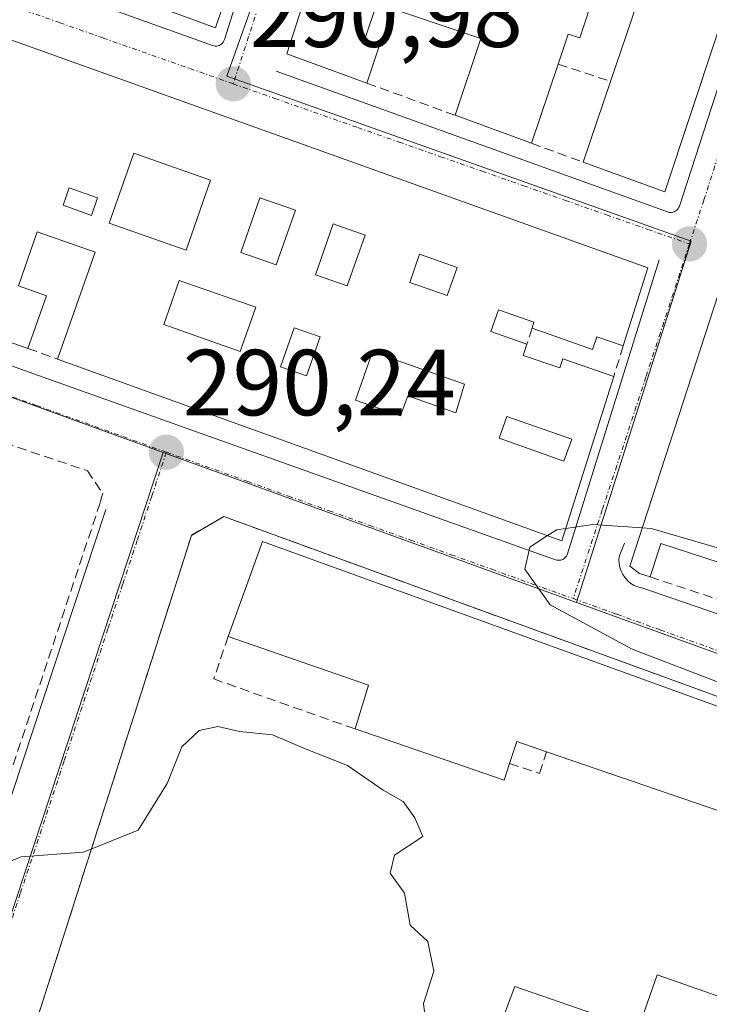
# Model space of a CAD drawing. Units: metres. Extents: x 601397 to 604869, y 4675960 to 4678324.
# Drawn here: x 602065 to 602139, y 4676948 to 4677053 of the extents above; entities that cross this region are included whole.
import ezdxf
from ezdxf.enums import TextEntityAlignment as Align

# ---------------------------------------------------------------- set-up
doc = ezdxf.new("R2010")
doc.units = ezdxf.units.M
doc.header["$MEASUREMENT"] = 0
doc.linetypes.add('TRAZO_Y_PUNTO', pattern=[1, 0.5, -0.25, 0, -0.25])
doc.linetypes.add('TRAZOSX2', pattern=[1.5, 1, -0.5])
for name, color, linetype, lineweight in [('Carátula', 7, 'Continuous', 5), ('Curva de nivel normal', 36, 'Continuous', 0), ('Edificación', 1, 'Continuous', 13), ('Edificación Cxs', 1, 'Continuous', 13), ('Edificación industrial', 135, 'Continuous', 13), ('Edificación industrial Cxs', 135, 'Continuous', 13), ('Edificación ligera', 1, 'Continuous', 0), ('Edificación ligera Cxs', 1, 'Continuous', 0), ('Elemento construido', 1, 'Continuous', 0), ('Muro lineal', 1, 'TRAZOSX2', 13), ('Núcleo urbano CxS', 19, 'Continuous', 0), ('Punto de cota en terreno', 7, 'Continuous', 0), ('Recinto industrial', 135, 'TRAZOSX2', 0), ('Recinto industrial CxS', 135, 'Continuous', 0), ('Rótulo de punto de cota en terreno', 19, 'Continuous', 0), ('Vía urbana eje', 5, 'TRAZO_Y_PUNTO', 0)]:
    doc.layers.add(name, color=color, linetype=linetype, lineweight=lineweight)
doc.styles.add('Arial', font='txt', dxfattribs={"height": 0.2})

# ---------------------------------------------------------------- blocks, each defined once
blk = doc.blocks.new('5PATER')
at = {"layer": 'Carátula', "linetype": 'Continuous', "lineweight": 5}
h = blk.add_hatch(color=250, dxfattribs=at)
edge = h.paths.add_edge_path()
edge.add_ellipse((0, 0.01), major_axis=(-1.33, -1.34), ratio=0.999422, start_angle=0, end_angle=360)
blk = doc.blocks.new('*U193')
at = {"layer": 'Edificación Cxs', "color": 1, "linetype": 'Continuous', "lineweight": 13}
for points in [[(602026.2501, 4677064.5401, 291.4533), (602132.0201, 4677026.6401, 290.6036), (602129.3901, 4677018.2901, 290.4723), (602126.5701, 4677019.2801, 290.597), (602126.0901, 4677017.9101, 290.5582), (602119.6401, 4677020.1901, 290.6445), (602119.8501, 4677020.8301, 290.6557), (602116.0601, 4677022.1601, 290.6957), (602115.2401, 4677019.8501, 290.6224), (602119.0801, 4677018.4701, 290.6176), (602118.6901, 4677017.2801, 290.5654), (602122.6001, 4677015.9401, 290.4805), (602122.9401, 4677016.9201, 290.5161), (602128.3601, 4677015.0101, 290.3927), (602122.8201, 4676997.4701, 290.0263), (602068.9501, 4677016.8901, 290.348), (602072.9701, 4677028.3101, 290.5178), (602066.7901, 4677030.4801, 290.4589), (602066.7601, 4677030.3901, 290.4495), (602064.8101, 4677024.7101, 290.2995), (602067.7901, 4677023.6601, 290.2718), (602065.8101, 4677018.0201, 290.3407), (601994.7501, 4677043.3401, 290.9637), (601997.4001, 4677050.4801, 291.1107), (602000.5701, 4677049.3701, 290.9624), (601999.9301, 4677047.5601, 290.9746), (602009.1301, 4677044.3301, 290.8368), (602010.0601, 4677047.0001, 290.8095), (602018.9201, 4677043.8801, 290.7073), (602017.8801, 4677040.8701, 290.6944), (602026.8801, 4677037.7101, 290.7118), (602027.4801, 4677039.4301, 290.7188), (602028.9201, 4677043.5501, 290.7558), (602019.9101, 4677046.7201, 290.7352), (602021.0901, 4677050.1301, 290.8104), (602021.6501, 4677051.7401, 290.8498), (602028.6701, 4677049.2701, 290.8933), (602031.0901, 4677056.1601, 291.0737), (602030.2601, 4677056.4401, 291.0663), (602024.0401, 4677058.6201, 291.0581), (602026.2501, 4677064.5401, 291.4533)], [(602037.0201, 4677052.1601, 290.9853), (602034.6101, 4677053.0101, 290.9772), (602033.5701, 4677050.0301, 290.9566), (602035.9701, 4677049.1901, 290.9573), (602037.0201, 4677052.1601, 290.9853)], [(602056.0201, 4677046.7801, 291.1121), (602041.1301, 4677052.0201, 290.9086), (602038.6401, 4677044.2701, 290.678), (602044.5001, 4677042.2201, 290.6092), (602045.2901, 4677044.4501, 290.6595), (602054.1201, 4677041.3501, 290.8659), (602056.0201, 4677046.7801, 291.1121)], [(602033.8701, 4677040.6701, 290.6488), (602030.6501, 4677041.8001, 290.6679), (602029.5501, 4677038.6901, 290.6165), (602032.7701, 4677037.5601, 290.5655), (602033.8701, 4677040.6701, 290.6488)], [(602062.5101, 4677040.4801, 290.8478), (602059.3301, 4677041.6001, 290.8876), (602057.7301, 4677037.0301, 290.658), (602060.9001, 4677035.9201, 290.6138), (602062.5101, 4677040.4801, 290.8478)], [(602055.9301, 4677037.4501, 290.6607), (602050.8901, 4677039.2201, 290.6181), (602049.8701, 4677036.3101, 290.5246), (602046.3501, 4677037.5501, 290.5382), (602045.4401, 4677034.9601, 290.5193), (602047.8601, 4677034.1101, 290.4976), (602047.0301, 4677031.7701, 290.4838), (602053.2201, 4677029.6001, 290.4627), (602055.9301, 4677037.4501, 290.6607)], [(602085.3101, 4677036.0101, 290.9316), (602077.1101, 4677038.8901, 291.023), (602074.4901, 4677031.4201, 290.8816), (602082.6901, 4677028.5401, 290.6917), (602085.3101, 4677036.0101, 290.9316)], [(602073.2501, 4677034.1101, 291.0792), (602070.2101, 4677035.1801, 291.0372), (602069.5601, 4677033.3201, 290.9537), (602072.6001, 4677032.2501, 290.9528), (602073.2501, 4677034.1101, 291.0792)], [(602094.3701, 4677032.7901, 290.6102), (602090.5801, 4677034.1201, 290.6636), (602088.5301, 4677028.2801, 290.5275), (602092.3201, 4677026.9501, 290.4761), (602094.3701, 4677032.7901, 290.6102)], [(602063.8201, 4677030.4101, 290.4272), (602059.3201, 4677031.9901, 290.451), (602058.0101, 4677028.2601, 290.4404), (602062.5101, 4677026.6801, 290.3437), (602063.8201, 4677030.4101, 290.4272)], [(602101.8101, 4677030.1401, 290.5969), (602098.4101, 4677031.3301, 290.6148), (602096.5001, 4677025.8901, 290.4836), (602099.8901, 4677024.7001, 290.508), (602101.8101, 4677030.1401, 290.5969)], [(602111.6301, 4677026.6901, 290.5919), (602107.6401, 4677028.0901, 290.5277), (602106.5901, 4677025.0901, 290.4881), (602110.5801, 4677023.6901, 290.5145), (602111.6301, 4677026.6901, 290.5919)], [(602090.1301, 4677022.4401, 290.3833), (602081.9601, 4677025.3001, 290.4673), (602080.3001, 4677020.5701, 290.3265), (602088.4701, 4677017.7101, 290.2959), (602090.1301, 4677022.4401, 290.3833)], [(602097.0301, 4677019.2501, 290.3199), (602094.2401, 4677020.2301, 290.3546), (602092.7801, 4677016.0601, 290.2729), (602095.5701, 4677015.0901, 290.2414), (602097.0301, 4677019.2501, 290.3199)], [(602112.4401, 4677014.2001, 290.2151), (602102.6101, 4677017.6601, 290.2728), (602100.7901, 4677012.5101, 290.1758), (602105.6101, 4677010.8201, 290.1613), (602106.3701, 4677012.9701, 290.1718), (602111.5001, 4677011.1601, 290.1491), (602112.4401, 4677014.2001, 290.2151)], [(602123.8801, 4677008.3301, 290.2284), (602116.9401, 4677010.7601, 290.3183), (602116.1201, 4677008.4201, 290.2747), (602123.0501, 4677005.9801, 290.1911), (602123.8801, 4677008.3301, 290.2284)]]:
    blk.add_polyline3d(points, close=True, dxfattribs=at)
blk = doc.blocks.new('*U196')
at = {"layer": 'Edificación Cxs', "color": 1, "linetype": 'Continuous', "lineweight": 13}
for points in [[(602035.4601, 4677112.7901, 292.6521), (602071.4701, 4677100.1801, 292.2163), (602069.3501, 4677094.1301, 292.2149), (602062.8101, 4677096.4201, 292.2544), (602060.3701, 4677089.4701, 292.2221), (602071.9701, 4677085.4001, 291.8326), (602071.4901, 4677084.0401, 291.8146), (602082.7301, 4677080.0901, 291.5049), (602093.8201, 4677076.1901, 291.4033), (602090.5801, 4677066.4801, 291.2464), (602084.0001, 4677068.7901, 291.0512), (602080.9001, 4677059.9601, 291.1405), (602084.6701, 4677058.6401, 291.1637), (602085.3301, 4677060.5101, 291.1379), (602088.2601, 4677059.4801, 291.1437), (602085.8501, 4677052.2801, 291.0557), (602069.1901, 4677058.4001, 291.1081), (602071.3401, 4677064.5201, 291.05), (602073.5701, 4677063.7301, 291.0657), (602075.0801, 4677068.0301, 290.9759), (602076.2801, 4677067.6101, 290.9885), (602077.6401, 4677071.4901, 291.0651), (602073.6801, 4677072.8801, 291.1388), (602071.9501, 4677067.9601, 290.9664), (602069.6401, 4677068.7901, 291.028), (602071.1901, 4677073.5201, 291.219), (602064.9001, 4677075.7301, 291.3564), (602061.8501, 4677067.0301, 291.2293), (602068.3201, 4677064.7501, 291.0967), (602066.5401, 4677059.3501, 291.1045), (602006.2501, 4677080.8301, 291.7418), (602009.6701, 4677085.8701, 291.8826), (602013.8401, 4677084.4101, 291.8058), (602015.0101, 4677087.7701, 291.8172), (602021.1901, 4677085.5901, 291.7115), (602021.9801, 4677088.0601, 291.7557), (602028.0201, 4677085.9601, 291.6371), (602026.4401, 4677081.4501, 291.5549), (602030.5801, 4677080.0001, 291.5277), (602035.8401, 4677078.1501, 291.5126), (602038.5101, 4677085.7401, 291.6933), (602033.1201, 4677087.6301, 291.9444), (602022.9801, 4677091.1901, 291.7515), (602024.2401, 4677095.1301, 291.899), (602017.5601, 4677097.4901, 292.0432), (602021.4001, 4677103.1401, 292.3531), (602027.0201, 4677101.1701, 292.188), (602026.6001, 4677099.9901, 292.1706), (602031.0501, 4677098.4301, 292.2667), (602036.5501, 4677096.5001, 292.2511), (602039.2101, 4677104.0801, 292.3131), (602033.2401, 4677106.1801, 292.404), (602032.0201, 4677102.6901, 292.2482), (602023.2001, 4677105.7901, 292.3979), (602029.8701, 4677115.6101, 292.727), (602035.7101, 4677113.4901, 292.6644), (602035.4601, 4677112.7901, 292.6521)], [(602044.3401, 4677101.6801, 292.0637), (602043.4901, 4677101.9601, 292.0971), (602041.2101, 4677095.4401, 292.0529), (602048.4801, 4677092.8901, 292.0684), (602047.0301, 4677088.7401, 292.2967), (602055.0001, 4677085.9401, 292.0313), (602059.1101, 4677097.6001, 292.2472), (602050.8801, 4677100.5401, 292.2095), (602050.5101, 4677099.4501, 292.1598), (602044.3401, 4677101.6801, 292.0637)], [(602062.9001, 4677081.3501, 291.7605), (602053.3801, 4677084.7001, 291.9564), (602052.0501, 4677080.9001, 291.6693), (602042.6101, 4677084.2201, 291.6892), (602040.3301, 4677077.7301, 291.4765), (602049.7701, 4677074.4101, 291.3219), (602048.7201, 4677071.4201, 291.2998), (602049.6401, 4677071.1001, 291.294), (602055.2501, 4677069.1201, 291.3114), (602058.6301, 4677078.7401, 291.5017), (602061.6601, 4677077.6701, 291.4675), (602062.9001, 4677081.3501, 291.7605)]]:
    blk.add_polyline3d(points, close=True, dxfattribs=at)
blk = doc.blocks.new('*U197')
at = {"layer": 'Edificación Cxs', "color": 1, "linetype": 'Continuous', "lineweight": 13}
blk.add_polyline3d([(602203.7601, 4677106.5501, 292.8678), (602164.7901, 4676986.1901, 289.9626), (602158.8701, 4676988.0801, 289.9592), (602160.7201, 4676993.8101, 290.0328), (602154.2401, 4676995.9101, 290.031), (602151.4501, 4676987.2701, 289.9516), (602144.3701, 4676989.6201, 289.9206), (602147.4201, 4676999.0301, 290.0099), (602141.6301, 4677000.9101, 290.0452), (602140.1601, 4676996.3501, 289.9353), (602139.7501, 4676995.1301, 289.9397), (602133.4001, 4676997.1901, 290.1052), (602132.2401, 4676993.6001, 290.1058), (602131.1301, 4676993.9601, 290.1076), (602130.0701, 4676994.7601, 290.0793), (602158.0301, 4677080.7801, 292.0129)], dxfattribs=at)
blk = doc.blocks.new('*U199')
at = {"layer": 'Edificación Cxs', "color": 1, "linetype": 'Continuous', "lineweight": 13}
for points in [[(602123.8601, 4677120.8601, 292.7841), (602135.6501, 4677116.8701, 292.8837), (602139.4201, 4677128.0201, 293.1939), (602149.9501, 4677124.5701, 293.1582), (602147.0001, 4677115.8401, 292.9564), (602152.8501, 4677113.8601, 292.9484), (602155.8201, 4677122.6401, 293.1507), (602162.2401, 4677120.5301, 293.0893), (602156.4701, 4677103.1201, 292.5297), (602150.2901, 4677105.1501, 292.5855), (602151.8701, 4677109.8501, 292.7867), (602146.5601, 4677111.6401, 292.8449), (602144.9601, 4677106.9101, 292.6293), (602142.0401, 4677107.8701, 292.6032), (602140.0801, 4677102.0701, 292.4214), (602148.0201, 4677099.3901, 292.4506), (602149.1301, 4677102.6801, 292.4945), (602155.6101, 4677100.4901, 292.457), (602133.8401, 4677034.7501, 290.688), (602125.1001, 4677037.9401, 290.8007), (602128.0301, 4677046.5601, 290.9744), (602130.8301, 4677054.8101, 291.0075), (602131.6801, 4677054.5401, 291.0159), (602133.1601, 4677058.9901, 291.0047), (602124.1801, 4677062.0201, 291.1147), (602123.4901, 4677059.9701, 291.0802), (602128.8301, 4677058.1701, 290.9888), (602127.9701, 4677055.7101, 290.9929), (602126.3901, 4677056.2101, 290.9931), (602124.7301, 4677051.2101, 290.9886), (602123.5101, 4677051.6201, 290.9894), (602122.4301, 4677048.4101, 290.9747), (602119.5801, 4677039.9601, 290.8145), (602111.4201, 4677042.9401, 290.8814), (602114.1701, 4677051.1401, 290.8894), (602103.0501, 4677054.8901, 290.9252), (602101.7701, 4677051.0901, 290.882), (602103.3801, 4677050.5401, 290.8488), (602102.0101, 4677046.3801, 290.8543), (602093.4501, 4677049.5001, 290.9649), (602120.6801, 4677134.1801, 293.1988), (602127.6001, 4677131.9101, 293.1449), (602123.8601, 4677120.8601, 292.7841)], [(602132.0301, 4677106.4801, 292.5008), (602134.6801, 4677114.3201, 292.6974), (602122.7001, 4677118.3701, 292.6234), (602120.0701, 4677110.5701, 292.4366), (602124.4501, 4677109.0701, 292.4073), (602123.1401, 4677105.1901, 292.3078), (602119.2701, 4677106.5001, 292.4028), (602117.3601, 4677100.8501, 292.3413), (602133.2301, 4677095.4801, 292.2519), (602136.4301, 4677104.9801, 292.4477), (602132.0301, 4677106.4801, 292.5008)], [(602144.2401, 4677087.6201, 291.9313), (602147.0901, 4677096.0501, 292.3314), (602139.4601, 4677098.6301, 292.2943), (602138.6301, 4677096.1601, 292.2282), (602138.1301, 4677094.6501, 292.2002), (602139.4501, 4677094.2001, 292.1687), (602137.9201, 4677089.6701, 291.9608), (602135.7101, 4677083.1501, 291.7423), (602142.0101, 4677081.0201, 291.7593), (602144.2401, 4677087.6201, 291.9313)], [(602124.7501, 4677081.5701, 291.527), (602121.5501, 4677082.6501, 291.4802), (602122.6701, 4677085.9901, 291.6472), (602120.5401, 4677086.7601, 291.6467), (602119.3401, 4677087.1901, 291.6443), (602120.5101, 4677090.6601, 291.9132), (602114.7501, 4677092.6101, 291.9443), (602113.6201, 4677089.2601, 291.6973), (602111.1601, 4677081.9901, 291.5401), (602119.7201, 4677078.9401, 291.4878), (602118.9901, 4677076.7901, 291.4264), (602122.7101, 4677075.5301, 291.4123), (602124.7501, 4677081.5701, 291.527)], [(602136.1401, 4677078.5701, 291.6307), (602133.5901, 4677079.4301, 291.6268), (602132.9001, 4677077.3701, 291.5481), (602135.4501, 4677076.5101, 291.5279), (602136.1401, 4677078.5701, 291.6307)], [(602114.4001, 4677075.4701, 291.3242), (602114.2901, 4677075.1501, 291.3069), (602113.7901, 4677073.8001, 291.2356), (602109.0401, 4677075.3901, 291.314), (602106.7301, 4677068.5501, 291.1206), (602105.4901, 4677064.8801, 291.0252), (602104.0101, 4677060.5001, 291.023), (602108.0301, 4677059.1001, 290.9965), (602116.3701, 4677056.1901, 291.0112), (602119.1301, 4677064.3201, 291.1614), (602122.0301, 4677072.8901, 291.3441), (602114.4001, 4677075.4701, 291.3242)], [(602137.1301, 4677068.4901, 291.2243), (602131.4701, 4677070.4001, 291.2413), (602130.3201, 4677067.0101, 291.1362), (602135.9801, 4677065.0901, 291.1407), (602137.1301, 4677068.4901, 291.2243)]]:
    blk.add_polyline3d(points, close=True, dxfattribs=at)

msp = doc.modelspace()

# ---------------------------------------------------------------- linework, layer by layer
at = {"layer": 'Curva de nivel normal', "color": 36, "linetype": 'Continuous', "lineweight": 0}
for points in [[(602131.4, 4676998.85, 290), (602126.12, 4676999.2, 290), (602123.24, 4676998.79, 290)], [(602121.3, 4676998.02, 290), (602119.39, 4676996.79, 290), (602118.88, 4676994.44, 290), (602121.57, 4676990.62, 290), (602130.34, 4676985.89, 290), (602184.32, 4676965.2, 290), (602188.48, 4676964.2, 290), (602193.55, 4676961.83, 290), (602198.01, 4676960.08, 290), (602199.92, 4676957.5, 290), (602199.34, 4676953.44, 290), (602197.98, 4676949.1, 290), (602197.77, 4676947.37, 290)], [(602123.24, 4676998.79, 290), (602122.28, 4676998.65, 290), (602121.3, 4676998.02, 290)], [(602140.21, 4676996.51, 290), (602132.38, 4676998.79, 290), (602131.4, 4676998.85, 290)], [(602108.6, 4676943.72, 290), (602108.06, 4676948, 290), (602109.15, 4676951.47, 290), (602108.53, 4676954.65, 290), (602106.61, 4676956.4, 290), (602106.03, 4676959.82, 290), (602104.48, 4676961.94, 290), (602104.94, 4676963.87, 290), (602107.99, 4676965.87, 290), (602107.12, 4676967.87, 290), (602105.88, 4676969.6, 290), (602103.75, 4676970.8, 290), (602099.94, 4676973.46, 290), (602095.52, 4676975.19, 290), (602091.94, 4676976.74, 290), (602088.41, 4676977.07, 290), (602086.08, 4676977.62, 290), (602084.08, 4676977.2, 290), (602082.23, 4676975.45, 290), (602080.69, 4676971.54, 290), (602077.57, 4676966.54, 290), (602071.75, 4676964.2, 290), (602065.08, 4676963.7, 290), (602062.59, 4676962.69, 290)]]:
    msp.add_polyline3d(points, dxfattribs=at)
at = {"layer": 'Edificación', "color": 1, "linetype": 'Continuous', "lineweight": 13}
for points in [[(602126.39, 4677056.21, 290.99), (602124.73, 4677051.21, 290.99), (602123.51, 4677051.62, 290.99), (602122.43, 4677048.41, 290.97), (602119.58, 4677039.96, 290.81), (602111.42, 4677042.94, 290.88), (602114.17, 4677051.14, 290.89), (602103.05, 4677054.89, 290.93), (602101.77, 4677051.09, 290.88), (602103.38, 4677050.54, 290.85), (602102.01, 4677046.38, 290.85), (602093.45, 4677049.5, 290.96), (602120.68, 4677134.18, 293.2)], [(602203.76, 4677106.55, 292.87), (602164.79, 4676986.19, 289.96), (602158.87, 4676988.08, 289.96), (602160.72, 4676993.81, 290.03), (602154.24, 4676995.91, 290.03), (602151.45, 4676987.27, 289.95), (602144.37, 4676989.62, 289.92), (602147.42, 4676999.03, 290.01), (602141.63, 4677000.91, 290.05), (602140.16, 4676996.35, 289.94), (602139.75, 4676995.13, 289.94), (602133.4, 4676997.19, 290.11), (602132.24, 4676993.6, 290.11), (602131.13, 4676993.96, 290.11), (602130.07, 4676994.76, 290.08), (602158.03, 4677080.78, 292.01)], [(602155.61, 4677100.49, 292.46), (602133.84, 4677034.75, 290.69), (602125.1, 4677037.94, 290.8), (602128.03, 4677046.56, 290.97), (602130.83, 4677054.81, 291.01)], [(602060.37, 4677089.47, 292.22), (602071.97, 4677085.4, 291.83), (602071.49, 4677084.04, 291.81), (602082.73, 4677080.09, 291.5), (602093.82, 4677076.19, 291.4), (602090.58, 4677066.48, 291.25), (602084, 4677068.79, 291.05), (602080.9, 4677059.96, 291.14), (602084.67, 4677058.64, 291.16), (602085.33, 4677060.51, 291.14), (602088.26, 4677059.48, 291.14), (602085.85, 4677052.28, 291.06), (602069.19, 4677058.4, 291.11), (602071.34, 4677064.52, 291.05), (602073.57, 4677063.73, 291.07), (602075.08, 4677068.03, 290.98), (602076.28, 4677067.61, 290.99), (602077.64, 4677071.49, 291.07), (602073.68, 4677072.88, 291.14), (602071.95, 4677067.96, 290.97), (602069.64, 4677068.79, 291.03), (602071.19, 4677073.52, 291.22), (602064.9, 4677075.73, 291.36)], [(602026.25, 4677064.54, 291.45), (602132.02, 4677026.64, 290.6), (602129.39, 4677018.29, 290.47), (602126.57, 4677019.28, 290.6), (602126.09, 4677017.91, 290.56), (602119.64, 4677020.19, 290.64), (602119.85, 4677020.83, 290.66), (602116.06, 4677022.16, 290.7), (602115.24, 4677019.85, 290.62), (602119.08, 4677018.47, 290.62), (602118.69, 4677017.28, 290.57), (602122.6, 4677015.94, 290.48), (602122.94, 4677016.92, 290.52), (602128.36, 4677015.01, 290.39), (602122.82, 4676997.47, 290.03), (602068.95, 4677016.89, 290.35), (602072.97, 4677028.31, 290.52), (602066.79, 4677030.48, 290.46), (602066.76, 4677030.39, 290.45), (602064.81, 4677024.71, 290.3), (602067.79, 4677023.66, 290.27), (602065.81, 4677018.02, 290.34), (601994.75, 4677043.34, 290.96)], [(602085.31, 4677036.01, 290.93), (602077.11, 4677038.89, 291.02), (602074.49, 4677031.42, 290.88), (602082.69, 4677028.54, 290.69), (602085.31, 4677036.01, 290.93)], [(602085.31, 4677036.01, 290.93), (602077.11, 4677038.89, 291.02), (602074.49, 4677031.42, 290.88), (602082.69, 4677028.54, 290.69), (602085.31, 4677036.01, 290.93)], [(602073.25, 4677034.11, 291.08), (602070.21, 4677035.18, 291.04), (602069.56, 4677033.32, 290.95), (602072.6, 4677032.25, 290.95), (602073.25, 4677034.11, 291.08)], [(602073.25, 4677034.11, 291.08), (602070.21, 4677035.18, 291.04), (602069.56, 4677033.32, 290.95), (602072.6, 4677032.25, 290.95), (602073.25, 4677034.11, 291.08)], [(602094.37, 4677032.79, 290.61), (602090.58, 4677034.12, 290.66), (602088.53, 4677028.28, 290.53), (602092.32, 4677026.95, 290.48), (602094.37, 4677032.79, 290.61)], [(602094.37, 4677032.79, 290.61), (602090.58, 4677034.12, 290.66), (602088.53, 4677028.28, 290.53), (602092.32, 4677026.95, 290.48), (602094.37, 4677032.79, 290.61)], [(602101.81, 4677030.14, 290.6), (602098.41, 4677031.33, 290.61), (602096.5, 4677025.89, 290.48), (602099.89, 4677024.7, 290.51), (602101.81, 4677030.14, 290.6)], [(602101.81, 4677030.14, 290.6), (602098.41, 4677031.33, 290.61), (602096.5, 4677025.89, 290.48), (602099.89, 4677024.7, 290.51), (602101.81, 4677030.14, 290.6)], [(602111.63, 4677026.69, 290.59), (602107.64, 4677028.09, 290.53), (602106.59, 4677025.09, 290.49), (602110.58, 4677023.69, 290.51), (602111.63, 4677026.69, 290.59)], [(602111.63, 4677026.69, 290.59), (602107.64, 4677028.09, 290.53), (602106.59, 4677025.09, 290.49), (602110.58, 4677023.69, 290.51), (602111.63, 4677026.69, 290.59)], [(602090.13, 4677022.44, 290.38), (602081.96, 4677025.3, 290.47), (602080.3, 4677020.57, 290.33), (602088.47, 4677017.71, 290.3), (602090.13, 4677022.44, 290.38)], [(602090.13, 4677022.44, 290.38), (602081.96, 4677025.3, 290.47), (602080.3, 4677020.57, 290.33), (602088.47, 4677017.71, 290.3), (602090.13, 4677022.44, 290.38)], [(602097.03, 4677019.25, 290.32), (602094.24, 4677020.23, 290.35), (602092.78, 4677016.06, 290.27), (602095.57, 4677015.09, 290.24), (602097.03, 4677019.25, 290.32)], [(602097.03, 4677019.25, 290.32), (602094.24, 4677020.23, 290.35), (602092.78, 4677016.06, 290.27), (602095.57, 4677015.09, 290.24), (602097.03, 4677019.25, 290.32)], [(602112.44, 4677014.2, 290.22), (602102.61, 4677017.66, 290.27), (602100.79, 4677012.51, 290.18), (602105.61, 4677010.82, 290.16), (602106.37, 4677012.97, 290.17), (602111.5, 4677011.16, 290.15), (602112.44, 4677014.2, 290.22)], [(602112.44, 4677014.2, 290.22), (602102.61, 4677017.66, 290.27), (602100.79, 4677012.51, 290.18), (602105.61, 4677010.82, 290.16), (602106.37, 4677012.97, 290.17), (602111.5, 4677011.16, 290.15), (602112.44, 4677014.2, 290.22)], [(602123.88, 4677008.33, 290.23), (602116.94, 4677010.76, 290.32), (602116.12, 4677008.42, 290.27), (602123.05, 4677005.98, 290.19), (602123.88, 4677008.33, 290.23)], [(602123.88, 4677008.33, 290.23), (602116.94, 4677010.76, 290.32), (602116.12, 4677008.42, 290.27), (602123.05, 4677005.98, 290.19), (602123.88, 4677008.33, 290.23)]]:
    msp.add_polyline3d(points, dxfattribs=at)
at = {"layer": 'Edificación Cxs', "color": 1, "linetype": 'Continuous', "lineweight": 13}
for points in [[(602085.31, 4677036.01, 290.93), (602082.69, 4677028.54, 290.69), (602074.49, 4677031.42, 290.88), (602077.11, 4677038.89, 291.02), (602085.31, 4677036.01, 290.93)], [(602073.25, 4677034.11, 291.08), (602072.6, 4677032.25, 290.95), (602069.56, 4677033.32, 290.95), (602070.21, 4677035.18, 291.04), (602073.25, 4677034.11, 291.08)], [(602094.37, 4677032.79, 290.61), (602092.32, 4677026.95, 290.48), (602088.53, 4677028.28, 290.53), (602090.58, 4677034.12, 290.66), (602094.37, 4677032.79, 290.61)], [(602101.81, 4677030.14, 290.6), (602099.89, 4677024.7, 290.51), (602096.5, 4677025.89, 290.48), (602098.41, 4677031.33, 290.61), (602101.81, 4677030.14, 290.6)], [(602111.63, 4677026.69, 290.59), (602110.58, 4677023.69, 290.51), (602106.59, 4677025.09, 290.49), (602107.64, 4677028.09, 290.53), (602111.63, 4677026.69, 290.59)], [(602090.13, 4677022.44, 290.38), (602088.47, 4677017.71, 290.3), (602080.3, 4677020.57, 290.33), (602081.96, 4677025.3, 290.47), (602090.13, 4677022.44, 290.38)], [(602097.03, 4677019.25, 290.32), (602095.57, 4677015.09, 290.24), (602092.78, 4677016.06, 290.27), (602094.24, 4677020.23, 290.35), (602097.03, 4677019.25, 290.32)], [(602112.44, 4677014.2, 290.22), (602111.5, 4677011.16, 290.15), (602106.37, 4677012.97, 290.17), (602105.61, 4677010.82, 290.16), (602100.79, 4677012.51, 290.18), (602102.61, 4677017.66, 290.27), (602112.44, 4677014.2, 290.22)], [(602123.88, 4677008.33, 290.23), (602123.05, 4677005.98, 290.19), (602116.12, 4677008.42, 290.27), (602116.94, 4677010.76, 290.32), (602123.88, 4677008.33, 290.23)]]:
    msp.add_polyline3d(points, close=True, dxfattribs=at)
at = {"layer": 'Edificación industrial', "color": 135, "linetype": 'Continuous', "lineweight": 13}
for points in [[(602145.73, 4676977.51, 290.06), (602142.3, 4676967.69, 290.23), (602121.2, 4676974.93, 290.12), (602118, 4676976.03, 290.13), (602117.25, 4676973.68, 290.13), (602116.68, 4676971.9, 290.12), (602100.75, 4676977.36, 290.05), (602102.16, 4676982.05, 290.12), (602087.18, 4676987.23, 290.13), (602090.85, 4676997.39, 290.12), (602145.73, 4676977.51, 290.06)], [(602114.42, 4676940.89, 290.09), (602117.8, 4676949.84, 290.11), (602130.98, 4676945.28, 290.7)]]:
    msp.add_polyline3d(points, dxfattribs=at)
at = {"layer": 'Edificación industrial Cxs', "color": 135, "linetype": 'Continuous', "lineweight": 13}
msp.add_polyline3d([(602145.73, 4676977.51, 290.06), (602142.3, 4676967.69, 290.23), (602121.2, 4676974.93, 290.12), (602118, 4676976.03, 290.13), (602117.25, 4676973.68, 290.13), (602116.68, 4676971.9, 290.12), (602100.75, 4676977.36, 290.05), (602102.16, 4676982.05, 290.12), (602087.18, 4676987.23, 290.13), (602090.85, 4676997.39, 290.12), (602145.73, 4676977.51, 290.06)], close=True, dxfattribs=at)
msp.add_polyline3d([(602114.42, 4676940.89, 290.09), (602117.8, 4676949.84, 290.11), (602130.98, 4676945.28, 290.7)], dxfattribs=at)
at = {"layer": 'Edificación ligera', "color": 1, "linetype": 'Continuous', "lineweight": 0}
msp.add_polyline3d([(602130.98, 4676945.28, 290.7), (602132.99, 4676951.07, 290.19), (602139.42, 4676948.84, 290.19), (602143.07, 4676959.39, 290.1), (602147.21, 4676957.96, 290.11)], dxfattribs=at)
at = {"layer": 'Edificación ligera Cxs', "color": 1, "linetype": 'Continuous', "lineweight": 0}
msp.add_polyline3d([(602147.21, 4676957.96, 290.11), (602146.19, 4676955.23, 290.13), (602148.64, 4676954.41, 290.14), (602147.5, 4676951.11, 290.18), (602149.8, 4676950.31, 290.19), (602146.24, 4676940, 290.29), (602141.59, 4676941.61, 290.27), (602143.4, 4676946.26, 290.22), (602140.18, 4676947.51, 290.21), (602138.33, 4676942.74, 290.31), (602130.98, 4676945.28, 290.7), (602132.99, 4676951.07, 290.19), (602139.42, 4676948.84, 290.19), (602143.07, 4676959.39, 290.1), (602147.21, 4676957.96, 290.11)], close=True, dxfattribs=at)
at = {"layer": 'Elemento construido', "color": 1, "linetype": 'Continuous', "lineweight": 0}
for points in [[(602092.32, 4677047.65, 290.94), (602134.1, 4677032.61, 290.64), (602134.24, 4677032.57, 290.64), (602134.38, 4677032.55, 290.64), (602134.53, 4677032.55, 290.63), (602134.67, 4677032.58, 290.63), (602134.81, 4677032.62, 290.63), (602134.94, 4677032.69, 290.63), (602135.06, 4677032.77, 290.63), (602135.17, 4677032.87, 290.63), (602135.26, 4677032.98, 290.63), (602135.33, 4677033.11, 290.63), (602135.39, 4677033.24, 290.63), (602163.72, 4677120.68, 293.11)], [(602007.35, 4677078.43, 291.68), (602085.5, 4677050.39, 291.02), (602085.64, 4677050.35, 291.01), (602085.79, 4677050.33, 291.01), (602085.93, 4677050.34, 291.01), (602086.08, 4677050.36, 291.01), (602086.22, 4677050.41, 291.01), (602086.35, 4677050.47, 291.01), (602086.47, 4677050.55, 291.02), (602086.57, 4677050.65, 291.02), (602086.67, 4677050.77, 291.02), (602086.74, 4677050.9, 291.02), (602086.79, 4677051.03, 291.02), (602099.21, 4677090.4, 291.89)], [(601987.71, 4677043.38, 290.99), (602122.15, 4676995.44, 290), (602122.29, 4676995.4, 290), (602122.44, 4676995.38, 290), (602122.58, 4676995.39, 290), (602122.73, 4676995.41, 290), (602122.86, 4676995.46, 290), (602123, 4676995.52, 290), (602123.12, 4676995.61, 290), (602123.22, 4676995.71, 290), (602123.31, 4676995.82, 290), (602123.39, 4676995.95, 290), (602123.44, 4676996.08, 290.01), (602133.21, 4677027.48, 290.61)], [(601938.73, 4676965.2, 289.53), (602048.13, 4676927.52, 289.61), (602048.49, 4676927.6, 289.61), (602048.83, 4676927.71, 289.62), (602049.16, 4676927.87, 289.62), (602049.47, 4676928.06, 289.63), (602049.76, 4676928.29, 289.63), (602050.02, 4676928.55, 289.63), (602050.24, 4676928.83, 289.64), (602050.44, 4676929.14, 289.65), (602050.59, 4676929.47, 289.66), (602050.71, 4676929.82, 289.67), (602050.79, 4676930.18, 289.68), (602074.13, 4677000.81, 290.24)], [(602129.5, 4676997.22, 290.07), (602128.97, 4676995.89, 290.05), (602128.92, 4676995.47, 290.05), (602128.94, 4676995.04, 290.05), (602129.01, 4676994.63, 290.05), (602129.15, 4676994.22, 290.05), (602129.34, 4676993.85, 290.05), (602129.58, 4676993.5, 290.06), (602129.87, 4676993.19, 290.06), (602130.2, 4676992.92, 290.07), (602130.56, 4676992.7, 290.07), (602130.95, 4676992.54, 290.07), (602131.36, 4676992.44, 290.08), (602163.59, 4676981.36, 289.91)]]:
    msp.add_polyline3d(points, dxfattribs=at)
at = {"layer": 'Muro lineal', "color": 1, "linetype": 'TRAZOSX2', "lineweight": 13}
for points in [[(602122.43, 4677048.41, 290.97), (602128.03, 4677046.56, 290.97)], [(602102.01, 4677046.38, 290.85), (602111.42, 4677042.94, 290.88)], [(602119.58, 4677039.96, 290.81), (602125.1, 4677037.94, 290.8)], [(602119.64, 4677020.19, 290.64), (602119.08, 4677018.47, 290.62)], [(602065.81, 4677018.02, 290.34), (602068.95, 4677016.89, 290.35)], [(602129.39, 4677018.29, 290.47), (602128.36, 4677015.01, 290.39)], [(602063.27, 4677007.94, 290.35), (602072.15, 4677004.96, 290.3), (602073.79, 4677002.55, 290.27), (602073.52, 4677001.54, 290.26), (602060.36, 4676961.87, 290.02)], [(602153.82, 4676975.59, 290.02), (602086.74, 4677000.05, 290.18), (602083.27, 4676998.05, 290.18), (602066.05, 4676944.04, 289.76)], [(602132.24, 4676993.6, 290.11), (602144.37, 4676989.62, 289.92)], [(602087.18, 4676987.23, 290.13), (602085.65, 4676982.7, 290.13), (602100.75, 4676977.36, 290.05)], [(602117.25, 4676973.68, 290.13), (602120.43, 4676972.61, 290.11), (602121.2, 4676974.93, 290.12)]]:
    msp.add_polyline3d(points, dxfattribs=at)
at = {"layer": 'Núcleo urbano CxS', "color": 19, "linetype": 'Continuous', "lineweight": 0}
for points in [[(602059.61, 4677213.74, 295.35), (602120.57, 4677195.62, 294.8), (602128.56, 4677193.24, 294.64), (602133.98, 4677191.58, 294.64), (602117.72, 4677138.94, 293.2), (602110.92, 4677116.14, 292.55), (602110.41, 4677114.91, 292.52), (602103.09, 4677093.08, 291.83), (602098.19, 4677078.48, 291.51), (602087.05, 4677047.12, 290.98), (602136.62, 4677029.5, 290.65), (602124.38, 4676990.89, 290.02), (602080.26, 4677006.92, 290.23), (602049.87, 4677017.96, 290.43)], [(602235.11, 4676952.31, 289.63), (602207.77, 4676961.84, 289.76), (602202.98, 4676963.49, 289.8), (602165.28, 4676976.47, 289.91), (602142.19, 4676984.42, 289.96), (602124.38, 4676990.89, 290.02), (602136.62, 4677029.5, 290.65), (602087.05, 4677047.12, 290.98), (602098.19, 4677078.48, 291.51), (602103.09, 4677093.08, 291.83), (602110.41, 4677114.91, 292.52), (602110.92, 4677116.14, 292.55), (602117.72, 4677138.94, 293.2), (602133.98, 4677191.58, 294.64), (602183.95, 4677176.34, 294.81), (602167.54, 4677123.52, 293.18), (602209.32, 4677109.41, 292.79), (602214.68, 4677107.59, 292.7), (602220.51, 4677105.62, 292.61), (602221, 4677099.46, 292.51)], [(602133.98, 4677191.58, 294.64), (602117.72, 4677138.94, 293.2), (602110.92, 4677116.14, 292.55), (602110.41, 4677114.91, 292.52), (602103.09, 4677093.08, 291.83), (602098.19, 4677078.48, 291.51), (602087.05, 4677047.12, 290.98), (602136.62, 4677029.5, 290.65), (602124.38, 4676990.89, 290.02)], [(602133.98, 4677191.58, 294.64), (602117.72, 4677138.94, 293.2), (602110.92, 4677116.14, 292.55), (602110.41, 4677114.91, 292.52), (602103.09, 4677093.08, 291.83), (602098.19, 4677078.48, 291.51), (602087.05, 4677047.12, 290.98), (602136.62, 4677029.5, 290.65), (602124.38, 4676990.89, 290.02)], [(601900.18, 4676945.59, 287.45), (601913.38, 4676968.9, 288.46), (601916.65, 4676974.67, 288.76), (601943.82, 4677010.42, 290.78), (601975.46, 4677046.98, 291.1), (601978.1, 4677045.66, 291.06), (601998.65, 4677036.43, 290.85), (602049.87, 4677017.96, 290.43), (602080.26, 4677006.92, 290.23), (602053.4, 4676925.39, 289.64)], [(602080.26, 4677006.92, 290.23), (602049.87, 4677017.96, 290.43), (601998.65, 4677036.43, 290.85), (601978.1, 4677045.66, 291.06), (601975.46, 4677046.98, 291.1), (601943.82, 4677010.42, 290.78), (601916.65, 4676974.67, 288.76), (601913.38, 4676968.9, 288.46)], [(602080.26, 4677006.92, 290.23), (602049.87, 4677017.96, 290.43), (601998.65, 4677036.43, 290.85), (601978.1, 4677045.66, 291.06), (601975.46, 4677046.98, 291.1), (601943.82, 4677010.42, 290.78), (601916.65, 4676974.67, 288.76), (601913.38, 4676968.9, 288.46)], [(602080.26, 4677006.92, 290.23), (602053.4, 4676925.39, 289.64), (602052.35, 4676922.45, 289.8), (602042.34, 4676894.69, 289.98)], [(602080.26, 4677006.92, 290.23), (602053.4, 4676925.39, 289.64), (602052.35, 4676922.45, 289.8), (602042.34, 4676894.69, 289.98)], [(602053.4, 4676925.39, 289.64), (602080.26, 4677006.92, 290.23), (602124.38, 4676990.89, 290.02), (602142.19, 4676984.42, 289.96), (602165.28, 4676976.47, 289.91), (602202.98, 4676963.49, 289.8), (602201.34, 4676958.49, 289.91), (602167.73, 4676856.15, 289.57)], [(602080.26, 4677006.92, 290.23), (602124.38, 4676990.89, 290.02)], [(602080.26, 4677006.92, 290.23), (602124.38, 4676990.89, 290.02)], [(602124.38, 4676990.89, 290.02), (602142.19, 4676984.42, 289.96), (602165.28, 4676976.47, 289.91), (602202.98, 4676963.49, 289.8)], [(602124.38, 4676990.89, 290.02), (602142.19, 4676984.42, 289.96), (602165.28, 4676976.47, 289.91), (602202.98, 4676963.49, 289.8)]]:
    msp.add_polyline3d(points, dxfattribs=at)
at = {"layer": 'Recinto industrial', "color": 135, "linetype": 'TRAZOSX2', "lineweight": 0}
msp.add_polyline3d([(602237.67, 4676945.41, 289.67), (602211.19, 4676954.95, 289.58), (602203.21, 4676957.82, 289.85), (602162.88, 4676972.35, 289.93), (602153.82, 4676975.59, 290.02), (602086.74, 4677000.05, 290.18), (602083.27, 4676998.05, 290.18), (602066.05, 4676944.04, 289.76)], dxfattribs=at)
at = {"layer": 'Recinto industrial CxS', "color": 135, "linetype": 'Continuous', "lineweight": 0}
msp.add_polyline3d([(602066.05, 4676944.04, 289.76), (602083.27, 4676998.05, 290.18), (602086.74, 4677000.05, 290.18), (602153.82, 4676975.59, 290.02), (602162.88, 4676972.35, 289.93), (602203.21, 4676957.82, 289.85), (602211.19, 4676954.95, 289.58), (602237.67, 4676945.41, 289.67)], dxfattribs=at)
at = {"layer": 'Vía urbana eje', "color": 5, "linetype": 'TRAZO_Y_PUNTO', "lineweight": 0}
for points in [[(602167.17, 4677122.99), (602165.64, 4677118.3), (602164.1, 4677113.61), (602162.57, 4677108.92), (602159.49, 4677099.54), (602157.96, 4677094.85), (602156.42, 4677090.16), (602154.89, 4677085.47), (602151.81, 4677076.09), (602150.28, 4677071.4), (602147.2, 4677062.02), (602145.67, 4677057.33), (602144.13, 4677052.64), (602142.6, 4677047.95), (602139.52, 4677038.57), (602137.99, 4677033.88), (602136.45, 4677029.19)], [(602102.74, 4677092.51), (602098.24, 4677078.65), (602096.73, 4677074.03), (602092.23, 4677060.17), (602090.73, 4677055.54), (602087.73, 4677046.3)], [(601999.78, 4677077.35), (602004.4, 4677075.71), (602009.03, 4677074.08), (602013.66, 4677072.44), (602022.92, 4677069.18), (602027.55, 4677067.54), (602032.18, 4677065.91), (602036.81, 4677064.27), (602046.07, 4677061.01), (602050.7, 4677059.37), (602059.96, 4677056.11), (602064.58, 4677054.47), (602069.21, 4677052.84), (602073.84, 4677051.2), (602083.1, 4677047.94), (602087.73, 4677046.3)], [(602087.73, 4677046.3), (602092.16, 4677044.75), (602101.02, 4677041.63), (602105.45, 4677040.08), (602109.88, 4677038.52), (602114.31, 4677036.97), (602118.74, 4677035.41), (602123.16, 4677033.86), (602127.59, 4677032.3), (602132.02, 4677030.75), (602136.45, 4677029.19)], [(601974.4, 4677045.14), (601983.64, 4677041.82), (601988.25, 4677040.16), (601992.87, 4677038.49), (601997.49, 4677036.83), (602002.1, 4677035.17), (602011.34, 4677031.85), (602015.95, 4677030.19), (602025.19, 4677026.87), (602029.8, 4677025.21), (602034.42, 4677023.55), (602039.03, 4677021.88), (602048.27, 4677018.56), (602052.88, 4677016.9), (602062.12, 4677013.58), (602066.73, 4677011.92), (602075.97, 4677008.6), (602080.58, 4677006.93)], [(602136.45, 4677029.19), (602133.35, 4677019.71), (602131.8, 4677014.98), (602128.7, 4677005.5), (602127.14, 4677000.77), (602124.04, 4676991.29)], [(602080.58, 4677006.93), (602079.02, 4677002.22), (602077.47, 4676997.5), (602075.91, 4676992.78), (602074.35, 4676988.07), (602071.23, 4676978.63), (602069.67, 4676973.92), (602066.55, 4676964.48), (602064.99, 4676959.77), (602063.44, 4676955.05), (602060.32, 4676945.61), (602058.76, 4676940.9), (602055.64, 4676931.46), (602054.08, 4676926.75), (602052.52, 4676922.03)], [(602080.58, 4677006.93), (602089.28, 4677003.81), (602093.62, 4677002.24), (602097.97, 4677000.68), (602102.31, 4676999.11), (602106.66, 4676997.55), (602111, 4676995.98), (602115.35, 4676994.42), (602119.7, 4676992.85), (602124.04, 4676991.29)], [(602124.04, 4676991.29), (602128.71, 4676989.61), (602133.37, 4676987.93), (602142.71, 4676984.57), (602147.37, 4676982.9), (602156.71, 4676979.54), (602161.37, 4676977.86), (602166.04, 4676976.18)]]:
    msp.add_lwpolyline(points, dxfattribs=at)

# ---------------------------------------------------------------- block references
at = {"layer": 'Edificación Cxs', "color": 1, "linetype": 'Continuous', "lineweight": 13}
for name in ['*U199', '*U197', '*U196', '*U193']:
    msp.add_blockref(name, (0, 0), dxfattribs=at)
at = {"layer": 'Punto de cota en terreno', "linetype": 'Continuous', "lineweight": 0}
for p in [(602087.74, 4677046.3, 290.98), (602136.46, 4677029.19, 290.61), (602080.59, 4677006.93, 290.24)]:
    msp.add_blockref('5PATER', p, dxfattribs=at)

# ---------------------------------------------------------------- texts
at = {"layer": 'Rótulo de punto de cota en terreno', "color": 19, "linetype": 'Continuous', "lineweight": 0, "style": 'Arial'}
for s, p in [('290,98', (602089.5, 4677048.06)), ('290,24', (602082.35, 4677008.69))]:
    msp.add_text(s, height=7, dxfattribs=at).set_placement(p, align=Align.BOTTOM_LEFT)

doc.saveas('drawing.dxf')
